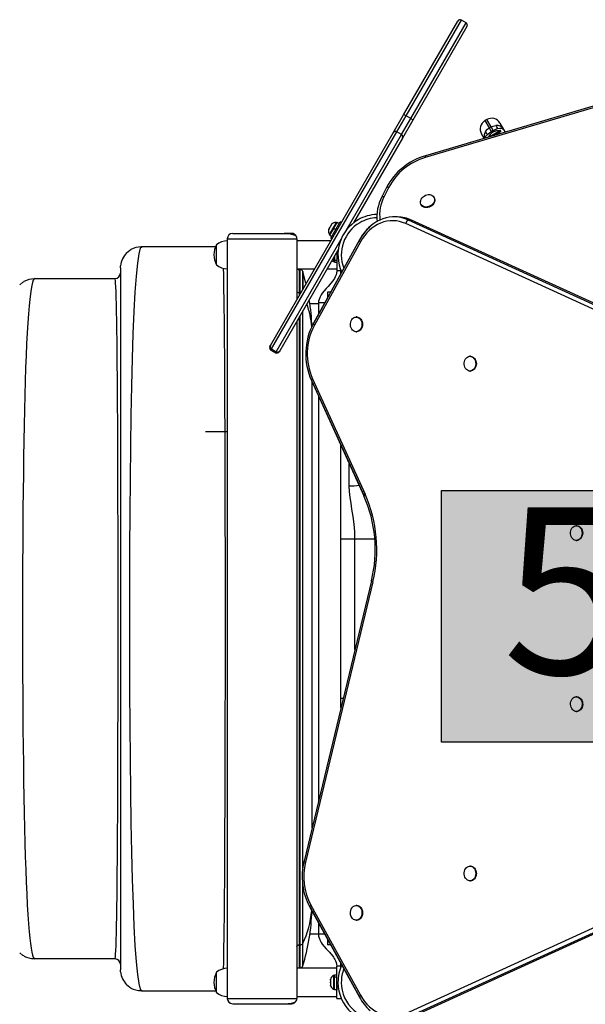
# Model space of a CAD drawing. Extents: x 1535 to 2108, y 1459 to 2093.
# Drawn here: x 1747 to 1773, y 1709 to 1755 of the extents above; entities that cross this region are included whole.
import ezdxf

# ---------------------------------------------------------------- set-up
doc = ezdxf.new("R2010")
doc.units = 0
doc.header["$LTSCALE"] = 0.125
doc.header["$MEASUREMENT"] = 0
doc.layers.add('CONTOUR', color=7, linetype='CONTINUOUS')
doc.layers.add('HAUTEUR-PLATE-FORME', color=7, linetype='CONTINUOUS')
doc.styles.add('DIM', font='romans.shx')

msp = doc.modelspace()

# ---------------------------------------------------------------- hatches: boundary and pattern name
at = {"layer": 'HAUTEUR-PLATE-FORME', "true_color": 0xfcfcfc}
msp.add_hatch(color=7, dxfattribs=at).paths.add_polyline_path([(1766.60793, 1733.30834), (1780.6351, 1733.30834), (1780.6351, 1721.55358), (1766.60793, 1721.55358)])

# ---------------------------------------------------------------- linework, layer by layer
at = {"layer": 'CONTOUR'}
for p, q in [((1764.83426, 1750.86357), (1767.3667, 1755.24988)), ((1764.95034, 1750.81462), (1767.53745, 1755.29563)), ((1765.16684, 1750.68962), (1767.75396, 1755.17063)), ((1767.79971, 1754.99988), (1765.26727, 1750.61357)), ((1767.75396, 1755.17063), (1767.53745, 1755.29563)), ((1780.46865, 1753.18828), (1765.84799, 1748.86921)), ((1780.47327, 1753.26809), (1765.85261, 1748.94902)), ((1764.35252, 1750.02918), (1764.83426, 1750.86357)), ((1764.52213, 1750.07293), (1764.95034, 1750.81462)), ((1764.73863, 1749.94793), (1765.16684, 1750.68962)), ((1765.26727, 1750.61357), (1764.78554, 1749.77918)), ((1765.16684, 1750.68962), (1764.95034, 1750.81462)), ((1768.72685, 1750.64362), (1768.64024, 1750.59362)), ((1768.64024, 1750.59362), (1768.83803, 1750.25104)), ((1768.92464, 1750.30104), (1768.72685, 1750.64362)), ((1769.34156, 1750.47891), (1769.51211, 1750.18351)), ((1758.61639, 1740.09391), (1764.35252, 1750.02918)), ((1758.66215, 1739.92315), (1764.52213, 1750.07293)), ((1762.15213, 1745.46798), (1764.73863, 1749.94793)), ((1764.73863, 1749.94793), (1764.52213, 1750.07293)), ((1768.60133, 1749.76102), (1768.47553, 1749.97891)), ((1768.83803, 1750.25104), (1768.92464, 1750.30104)), ((1768.83803, 1750.25104), (1768.93536, 1750.08247)), ((1769.3641, 1750.12747), (1768.86353, 1749.83847)), ((1769.02196, 1750.13247), (1768.92464, 1750.30104)), ((1769.02196, 1750.13247), (1768.93536, 1750.08247)), ((1768.93536, 1750.08247), (1768.94334, 1750.06864)), ((1768.94334, 1750.06864), (1769.02994, 1750.11864)), ((1768.94334, 1750.06864), (1768.97043, 1750.02172)), ((1769.02994, 1750.11864), (1769.02196, 1750.13247)), ((1769.05703, 1750.07172), (1769.02994, 1750.11864)), ((1769.05551, 1749.89518), (1769.1331, 1749.93998)), ((1769.38753, 1750.08688), (1769.1331, 1749.93998)), ((1769.14389, 1749.92129), (1769.1331, 1749.93998)), ((1769.23477, 1749.97638), (1769.22511, 1749.9931)), ((1769.38753, 1750.08688), (1769.3641, 1750.12747)), ((1769.51211, 1750.18351), (1769.58779, 1750.05242)), ((1764.78554, 1749.77918), (1762.49849, 1745.8179)), ((1764.03846, 1747.4715), (1763.81869, 1747.03135)), ((1764.14847, 1747.48775), (1763.92871, 1747.0476)), ((1766.26507, 1746.99514), (1766.25064, 1747.02014)), ((1765.65516, 1746.67634), (1765.66959, 1746.65134)), ((1761.4361, 1745.10179), (1761.8736, 1745.85956)), ((1761.58152, 1745.56541), (1761.73353, 1745.82869)), ((1761.68192, 1745.83311), (1761.60429, 1745.69864)), ((1761.72254, 1745.80966), (1761.68192, 1745.83311)), ((1761.82522, 1745.77575), (1761.73353, 1745.82869)), ((1761.9273, 1745.82856), (1761.8736, 1745.85956)), ((1764.54583, 1746.09391), (1764.39185, 1746.09391)), ((1777.19588, 1740.18611), (1764.93393, 1745.7802)), ((1777.31997, 1740.35247), (1765.05803, 1745.94656)), ((1765.212, 1745.94656), (1765.05803, 1745.94656)), ((1777.47394, 1740.35247), (1765.212, 1745.94656)), ((1756.8446, 1745.32467), (1759.25636, 1745.32467)), ((1759.5946, 1745.32467), (1759.25636, 1745.32467)), ((1761.33613, 1745.51539), (1761.33047, 1745.50558)), ((1761.3458, 1745.53213), (1761.33445, 1745.49516)), ((1761.33445, 1745.49516), (1761.33613, 1745.51539)), ((1761.3458, 1745.53213), (1761.33613, 1745.51539)), ((1761.3924, 1745.61285), (1761.3458, 1745.53213)), ((1761.60429, 1745.69864), (1761.36317, 1745.28102)), ((1761.3924, 1745.61285), (1761.4113, 1745.64558)), ((1761.40956, 1745.62526), (1761.3924, 1745.61285)), ((1761.3928, 1745.23853), (1761.57256, 1745.54989)), ((1761.41125, 1745.64549), (1761.40956, 1745.62526)), ((1761.45705, 1745.72482), (1761.41125, 1745.64549)), ((1761.48339, 1745.75313), (1761.45705, 1745.72482)), ((1761.45705, 1745.72482), (1761.46623, 1745.74072)), ((1761.46623, 1745.74072), (1761.48339, 1745.75313)), ((1761.66425, 1745.49695), (1761.57256, 1745.54989)), ((1761.58152, 1745.56541), (1761.57354, 1745.55158)), ((1761.66523, 1745.49864), (1761.57354, 1745.55158)), ((1761.58152, 1745.56541), (1761.58034, 1745.56336)), ((1761.58152, 1745.56541), (1761.67321, 1745.51247)), ((1756.5946, 1745.07467), (1756.5946, 1709.57467)), ((1756.5946, 1745.07467), (1759.8446, 1745.07467)), ((1758.87865, 1739.79815), (1761.91448, 1745.05637)), ((1759.8446, 1745.07467), (1759.8446, 1742.22123)), ((1761.43791, 1744.98092), (1759.8446, 1744.98092)), ((1762.76688, 1745.01702), (1760.61731, 1741.12032)), ((1762.77849, 1745.02785), (1760.62891, 1741.13115)), ((1762.81558, 1744.92645), (1760.666, 1741.02976)), ((1761.36317, 1745.28102), (1761.40379, 1745.25757)), ((1761.3928, 1745.23853), (1761.48449, 1745.1856)), ((1761.4361, 1745.10179), (1761.4898, 1745.07079)), ((1752.5946, 1744.71655), (1752.55967, 1744.6723)), ((1752.5946, 1744.71655), (1756.06167, 1744.71655)), ((1756.0946, 1744.53329), (1756.0946, 1744.79342)), ((1756.0946, 1744.78584), (1756.0946, 1744.79342)), ((1756.0946, 1743.85592), (1756.0946, 1744.78584)), ((1756.0946, 1743.85592), (1756.0946, 1744.53329)), ((1761.78463, 1744.58145), (1759.04941, 1739.84391)), ((1761.7071, 1744.44717), (1761.7071, 1743.57467)), ((1761.77556, 1744.46956), (1761.74851, 1744.5189)), ((1761.55433, 1744.18256), (1761.55433, 1744.00592)), ((1761.55433, 1744.00592), (1761.60123, 1744.00592)), ((1761.60123, 1744.26379), (1761.60123, 1744.07659)), ((1761.60123, 1744.07659), (1761.7071, 1744.07659)), ((1761.60123, 1744.06461), (1761.60123, 1744.07659)), ((1761.60123, 1744.06461), (1761.60123, 1743.98395)), ((1761.7071, 1744.06461), (1761.60123, 1744.06461)), ((1761.60123, 1743.98395), (1761.7071, 1743.98395)), ((1751.5946, 1743.71655), (1751.60416, 1743.81355)), ((1751.5946, 1743.71655), (1751.5946, 1710.91655)), ((1759.8446, 1743.66842), (1760.68014, 1743.66842)), ((1760.00243, 1743.63004), (1759.9696, 1743.63004)), ((1759.9696, 1742.55262), (1759.9696, 1743.63004)), ((1760.00243, 1742.55262), (1760.00243, 1743.63004)), ((1760.12201, 1743.5378), (1760.12201, 1743.53825)), ((1761.25749, 1743.66842), (1761.7071, 1743.66842)), ((1761.9071, 1743.57467), (1761.7071, 1743.57467)), ((1761.90697, 1743.45819), (1761.9071, 1743.57467)), ((1761.9071, 1743.61081), (1761.9071, 1743.57467)), ((1747.5946, 1743.21655), (1747.55948, 1743.19614)), ((1747.5946, 1743.21655), (1751.3446, 1743.21655)), ((1761.27925, 1742.57467), (1761.27925, 1742.32467)), ((1761.41959, 1742.57467), (1761.27925, 1742.57467)), ((1759.9696, 1742.43774), (1759.9696, 1742.55262)), ((1759.9696, 1742.55262), (1760.00243, 1742.55262)), ((1760.00243, 1742.4946), (1760.00243, 1742.55262)), ((1761.28168, 1742.32467), (1761.27925, 1742.32467)), ((1760.12202, 1715.67344), (1760.12202, 1741.70173)), ((1760.45001, 1742.04329), (1760.8571, 1742.04329)), ((1760.8571, 1742.07467), (1760.8571, 1741.55502)), ((1761.1494, 1742.07467), (1760.8571, 1742.07467)), ((1759.8446, 1741.22123), (1759.8446, 1709.57467)), ((1759.9696, 1712.08047), (1759.9696, 1741.43774)), ((1760.00243, 1712.08047), (1760.00243, 1741.4946)), ((1762.64839, 1741.41847), (1762.61952, 1741.41847)), ((1762.61952, 1740.73087), (1762.64839, 1740.73087)), ((1758.58812, 1740.04493), (1758.61639, 1740.09391)), ((1758.63387, 1739.87418), (1758.66215, 1739.92315)), ((1758.63387, 1739.87418), (1758.85038, 1739.74918)), ((1758.66215, 1739.92315), (1758.87865, 1739.79815)), ((1758.85038, 1739.74918), (1758.87865, 1739.79815)), ((1759.04941, 1739.84391), (1759.02113, 1739.79493)), ((1767.9656, 1739.58133), (1767.93673, 1739.58133)), ((1767.93673, 1738.89373), (1767.9656, 1738.89373)), ((1760.52502, 1738.45797), (1762.97709, 1733.06704)), ((1760.53659, 1738.44721), (1762.98865, 1733.05628)), ((1760.58021, 1738.5356), (1763.03228, 1733.14467)), ((1760.55521, 1717.55118), (1760.55521, 1738.39159)), ((1760.8571, 1737.72787), (1760.8571, 1718.80456)), ((1756.59372, 1736.04967), (1755.56889, 1736.04967)), ((1761.9071, 1723.16391), (1761.9071, 1735.41942)), ((1762.29773, 1733.52171), (1762.29773, 1734.56063)), ((1772.93818, 1731.66446), (1772.90931, 1731.66446)), ((1761.9071, 1731.04967), (1762.56181, 1731.04967)), ((1762.56181, 1731.04967), (1763.49149, 1731.04967)), ((1762.56181, 1725.88207), (1762.56181, 1731.04967)), ((1772.90931, 1730.97686), (1772.93818, 1730.97686)), ((1763.33367, 1729.08665), (1760.17946, 1715.99117)), ((1763.40047, 1729.04274), (1760.24627, 1715.94726)), ((1761.9071, 1723.59967), (1762.01206, 1723.59967)), ((1772.93818, 1723.67249), (1772.90931, 1723.67249)), ((1772.90931, 1722.98489), (1772.93818, 1722.98489)), ((1767.9656, 1715.75561), (1767.93673, 1715.75561)), ((1767.93673, 1715.06801), (1767.9656, 1715.06801)), ((1760.12202, 1712.13726), (1760.12202, 1714.85338)), ((1764.93808, 1708.87168), (1777.19828, 1714.46498)), ((1765.06217, 1708.70532), (1777.32237, 1714.29862)), ((1765.21615, 1708.70532), (1777.47635, 1714.29862)), ((1760.4486, 1713.8449), (1762.77103, 1709.63487)), ((1760.4602, 1713.83407), (1762.78263, 1709.62404)), ((1760.4973, 1713.93547), (1762.81972, 1709.72543)), ((1762.64839, 1713.91847), (1762.61952, 1713.91847)), ((1762.61952, 1713.23087), (1762.64839, 1713.23087)), ((1760.8571, 1713.10438), (1760.8571, 1712.57467)), ((1760.45001, 1712.5898), (1760.8571, 1712.5898)), ((1761.15494, 1712.57467), (1760.8571, 1712.57467)), ((1761.27925, 1712.32467), (1761.27925, 1712.07467)), ((1761.28722, 1712.32467), (1761.27925, 1712.32467)), ((1759.9696, 1712.08047), (1760.00243, 1712.08047)), ((1759.9696, 1711.00305), (1759.9696, 1712.08047)), ((1760.00243, 1711.00305), (1760.00243, 1712.08047)), ((1761.42513, 1712.07467), (1761.27925, 1712.07467)), ((1747.55948, 1711.43679), (1747.5946, 1711.41655)), ((1751.3446, 1711.41655), (1747.5946, 1711.41655)), ((1751.60416, 1710.81955), (1751.5946, 1710.91655)), ((1761.7071, 1710.98092), (1759.8446, 1710.98092)), ((1759.9696, 1711.00305), (1760.00243, 1711.00305)), ((1760.12201, 1711.09484), (1760.12201, 1711.09529)), ((1761.7071, 1709.95527), (1761.7071, 1711.07467)), ((1761.9071, 1711.07467), (1761.7071, 1711.07467)), ((1761.9071, 1711.07467), (1761.90703, 1711.2011)), ((1761.9071, 1711.03854), (1761.9071, 1711.07467)), ((1756.0946, 1710.11605), (1756.0946, 1710.79342)), ((1756.0946, 1709.8635), (1756.0946, 1710.79342)), ((1761.42238, 1710.46995), (1761.41373, 1710.43229)), ((1761.41373, 1710.45247), (1761.42238, 1710.46995)), ((1761.41373, 1710.43229), (1761.41373, 1710.45247)), ((1761.41373, 1710.43229), (1761.41373, 1710.33774)), ((1761.60123, 1710.64342), (1761.55433, 1710.64342)), ((1761.55433, 1710.64342), (1761.55433, 1710.4725)), ((1761.55433, 1710.4725), (1761.55433, 1710.00592)), ((1761.7071, 1710.6654), (1761.60123, 1710.6654)), ((1761.60123, 1710.58473), (1761.60123, 1710.6654)), ((1761.60123, 1710.58473), (1761.7071, 1710.58473)), ((1761.60123, 1710.58473), (1761.60123, 1710.57276)), ((1761.7071, 1710.57276), (1761.60123, 1710.57276)), ((1761.60123, 1709.98395), (1761.60123, 1710.57276)), ((1752.55975, 1709.96042), (1752.5946, 1709.91655)), ((1756.06943, 1709.91655), (1752.5946, 1709.91655)), ((1756.0946, 1709.85592), (1756.0946, 1710.11605)), ((1761.41373, 1710.29993), (1761.41373, 1710.33801)), ((1761.41373, 1710.33774), (1761.42238, 1710.31756)), ((1761.42238, 1710.31756), (1761.41373, 1710.30008)), ((1761.41373, 1710.30008), (1761.41373, 1710.20995)), ((1761.41373, 1710.20995), (1761.42238, 1710.17229)), ((1761.41373, 1710.20995), (1761.41373, 1710.19247)), ((1761.41373, 1710.19247), (1761.41373, 1710.18405)), ((1761.42238, 1710.17229), (1761.41373, 1710.19247)), ((1761.55433, 1710.00592), (1761.60123, 1710.00592)), ((1761.60123, 1709.98395), (1761.7071, 1709.98395)), ((1761.7071, 1709.57467), (1761.7071, 1709.95527)), ((1756.0946, 1709.85592), (1756.0946, 1709.8635)), ((1756.5946, 1709.66655), (1756.59308, 1709.67421)), ((1756.5946, 1709.57467), (1759.8446, 1709.57467)), ((1759.8446, 1709.66842), (1761.7071, 1709.66842)), ((1759.8446, 1709.66842), (1761.7071, 1709.66842)), ((1761.7071, 1709.57467), (1761.9071, 1709.57467)), ((1761.9071, 1709.61081), (1761.9071, 1709.57467)), ((1756.8446, 1709.32467), (1759.28512, 1709.32467)), ((1759.28512, 1709.32467), (1759.5946, 1709.32467))]:
    msp.add_line(p, q, dxfattribs=at)
at = {"layer": 'CONTOUR', "flags": 128}
for points in [[(1768.63197, 1749.77006), (1768.63166, 1749.77268), (1768.64819, 1749.82117), (1768.68128, 1749.87289), (1768.75358, 1749.94698)], [(1768.66925, 1750.09304), (1768.75463, 1750.1911), (1768.83803, 1750.25104)], [(1768.75358, 1749.94698), (1768.84942, 1750.02691), (1768.93536, 1750.08247)], [(1768.92464, 1750.30104), (1769.01825, 1750.3433), (1769.14586, 1750.36821)], [(1769.02196, 1750.13247), (1769.11304, 1750.17911), (1769.23019, 1750.22214)], [(1769.23019, 1750.22214), (1769.3305, 1750.24771), (1769.38968, 1750.25065), (1769.44209, 1750.24059), (1769.50632, 1750.19264), (1769.51187, 1750.18392), (1769.51211, 1750.18351)], [(1764.03846, 1747.4715), (1764.0403, 1747.47468), (1764.05157, 1747.48514), (1764.06878, 1747.49186), (1764.09127, 1747.49458), (1764.11818, 1747.49319), (1764.14847, 1747.48775)], [(1763.81868, 1747.03132), (1763.82054, 1747.03453), (1763.83181, 1747.04499), (1763.84902, 1747.05171), (1763.87151, 1747.05443), (1763.89841, 1747.05304), (1763.92871, 1747.0476)], [(1765.74413, 1747.02952), (1765.79909, 1747.07158), (1765.86034, 1747.1045), (1765.92539, 1747.12693), (1765.99156, 1747.13795), (1766.05615, 1747.13711), (1766.11652, 1747.12445), (1766.17018, 1747.10047), (1766.21495, 1747.06617), (1766.24899, 1747.02295), (1766.27091, 1746.97257), (1766.2798, 1746.91711), (1766.27532, 1746.85882), (1766.25763, 1746.80011), (1766.22747, 1746.74336), (1766.18607, 1746.69091), (1766.13512, 1746.6449), (1766.07671, 1746.60721), (1766.01324, 1746.57939), (1765.94729, 1746.56258), (1765.88157, 1746.55746), (1765.81877, 1746.56425), (1765.76146, 1746.58267), (1765.71199, 1746.61196), (1765.67239, 1746.65092), (1765.64426, 1746.69796), (1765.62877, 1746.75115), (1765.62656, 1746.80832), (1765.6377, 1746.86712), (1765.66175, 1746.92515), (1765.69771, 1746.98003), (1765.74413, 1747.02952)], [(1766.26507, 1746.99514), (1766.28534, 1746.94757), (1766.29424, 1746.89211), (1766.28975, 1746.83382), (1766.27207, 1746.7751), (1766.24191, 1746.71836), (1766.20051, 1746.6659), (1766.14956, 1746.61989), (1766.09115, 1746.58221), (1766.02767, 1746.55439), (1765.96172, 1746.53758), (1765.896, 1746.53246), (1765.8332, 1746.53925), (1765.7759, 1746.55767), (1765.72643, 1746.58695), (1765.68682, 1746.62591), (1765.66959, 1746.65134)], [(1765.05803, 1745.94656), (1764.91393, 1746.00448), (1764.76675, 1746.0482), (1764.61737, 1746.07747), (1764.46666, 1746.0921), (1764.3155, 1746.09203), (1764.1648, 1746.07724), (1764.01544, 1746.04783), (1763.86829, 1746.00396), (1763.72422, 1745.9459), (1763.58409, 1745.87398), (1763.44872, 1745.78864), (1763.31889, 1745.69037), (1763.19539, 1745.57975), (1763.07894, 1745.45744), (1762.97022, 1745.32415), (1762.86987, 1745.18067), (1762.77849, 1745.02785)], [(1764.93393, 1745.7802), (1764.79155, 1745.83696), (1764.646, 1745.87879), (1764.49824, 1745.90544), (1764.34927, 1745.91672), (1764.20007, 1745.91256), (1764.05163, 1745.89298), (1763.90494, 1745.85811), (1763.76097, 1745.80819), (1763.62069, 1745.74355), (1763.48503, 1745.66462), (1763.35488, 1745.57192), (1763.23111, 1745.46608), (1763.11455, 1745.34778), (1763.00597, 1745.21782), (1762.90609, 1745.07707), (1762.81558, 1744.92645)], [(1765.05803, 1745.94656), (1764.91393, 1746.00448), (1764.76675, 1746.0482), (1764.61737, 1746.07747), (1764.46666, 1746.0921), (1764.3155, 1746.09203), (1764.1648, 1746.07724), (1764.01544, 1746.04783), (1763.86829, 1746.00396), (1763.72422, 1745.9459), (1763.58409, 1745.87398), (1763.44872, 1745.78864), (1763.31889, 1745.69037), (1763.26906, 1745.64789)], [(1759.25636, 1745.32467), (1759.45652, 1745.31586), (1759.59328, 1745.29641), (1759.705, 1745.2653), (1759.7826, 1745.22325), (1759.81028, 1745.19541), (1759.82971, 1745.15966)], [(1762.81558, 1744.92645), (1762.7984, 1744.94294), (1762.78435, 1744.95903), (1762.77377, 1744.97435), (1762.76691, 1744.98855), (1762.76393, 1745.00127), (1762.76489, 1745.01223), (1762.76688, 1745.01702)], [(1751.8875, 1744.42365), (1752.03903, 1744.54802), (1752.08952, 1744.575)], [(1752.55967, 1744.6723), (1752.52459, 1744.62788), (1752.45601, 1744.3644), (1752.39082, 1743.92988), (1752.33064, 1743.32908), (1752.27593, 1742.57188), (1752.22692, 1741.66949), (1752.1838, 1740.63313), (1752.14672, 1739.47365), (1752.11518, 1738.2), (1752.08877, 1736.82585), (1752.06717, 1735.36581), (1752.05006, 1733.83451), (1752.03712, 1732.24657), (1752.02798, 1730.61705), (1752.02249, 1728.96043), (1752.02067, 1727.29038), (1752.02254, 1725.62056), (1752.02812, 1723.96461), (1752.03744, 1722.3362), (1752.05059, 1720.74987), (1752.06813, 1719.22403), (1752.09033, 1717.77184), (1752.11737, 1716.40552), (1752.14945, 1715.13729), (1752.18674, 1713.97936), (1752.22945, 1712.94394), (1752.27776, 1712.04325), (1752.33186, 1711.28951), (1752.39189, 1710.69464), (1752.45676, 1710.26504), (1752.52485, 1710.00434), (1752.55975, 1709.96042)], [(1756.40195, 1743.70006), (1756.40891, 1743.40861), (1756.41586, 1743.06447), (1756.42249, 1742.68219), (1756.42879, 1742.26299), (1756.43476, 1741.80809), (1756.4404, 1741.31868), (1756.44569, 1740.79599), (1756.45064, 1740.24121), (1756.45524, 1739.65556), (1756.45948, 1739.04026), (1756.46337, 1738.39642), (1756.46694, 1737.72451), (1756.4702, 1737.02619), (1756.47316, 1736.30354), (1756.47583, 1735.55861), (1756.47821, 1734.79348), (1756.48032, 1734.0102), (1756.48215, 1733.21084), (1756.48372, 1732.39746), (1756.48504, 1731.57214), (1756.48611, 1730.73693), (1756.48693, 1729.89389), (1756.48753, 1729.0448), (1756.48789, 1728.19136), (1756.48802, 1727.33569), (1756.48792, 1726.47986), (1756.48757, 1725.626), (1756.48699, 1724.77618), (1756.48617, 1723.93253), (1756.4851, 1723.09712), (1756.48379, 1722.27207), (1756.48222, 1721.45948), (1756.4804, 1720.66135), (1756.47832, 1719.87901), (1756.47595, 1719.11425), (1756.4733, 1718.36902), (1756.47036, 1717.64525), (1756.46711, 1716.94491), (1756.46355, 1716.26994), (1756.45967, 1715.62227), (1756.45547, 1715.00386), (1756.45092, 1714.41635), (1756.446, 1713.86002), (1756.44072, 1713.33588), (1756.43509, 1712.84505), (1756.42911, 1712.38865), (1756.42279, 1711.96782), (1756.41614, 1711.58369), (1756.40917, 1711.23738), (1756.40237, 1710.95016)], [(1760.27668, 1742.9696), (1760.27068, 1742.99797), (1760.1215, 1743.53811)], [(1760.12201, 1743.53889), (1760.12201, 1743.51135), (1760.12201, 1743.4539), (1760.12201, 1743.36715), (1760.122, 1743.25199), (1760.122, 1743.10962), (1760.122, 1742.94152), (1760.122, 1742.74943), (1760.122, 1742.70169)], [(1760.12202, 1742.70172), (1760.12202, 1742.71354), (1760.12202, 1742.90962), (1760.12202, 1743.08205), (1760.12201, 1743.22903), (1760.12201, 1743.34904), (1760.12201, 1743.44083), (1760.12201, 1743.50345), (1760.12201, 1743.53625), (1760.12201, 1743.5378)], [(1761.7071, 1743.57467), (1761.6985, 1743.4745), (1761.67784, 1743.3902), (1761.6378, 1743.29037), (1761.59954, 1743.21923), (1761.5624, 1743.16057), (1761.52068, 1743.10195), (1761.43884, 1742.99983), (1761.36758, 1742.91844), (1761.30334, 1742.84778), (1761.21876, 1742.75539), (1761.12033, 1742.64354), (1761.03382, 1742.53418), (1760.98019, 1742.45548), (1760.93097, 1742.36821), (1760.88176, 1742.24383), (1760.86418, 1742.16542), (1760.85709, 1742.07467)], [(1746.8875, 1742.92365), (1747.03903, 1743.04802), (1747.08953, 1743.07501)], [(1747.55948, 1743.19614), (1747.52446, 1743.13522), (1747.48981, 1743.03423), (1747.45577, 1742.89362), (1747.42258, 1742.71383), (1747.3905, 1742.4953), (1747.35972, 1742.23861), (1747.33029, 1741.94491), (1747.29834, 1741.56562), (1747.26823, 1741.14162), (1747.23999, 1740.67486), (1747.21367, 1740.16727), (1747.1893, 1739.62078), (1747.16692, 1739.03734), (1747.1465, 1738.41853), (1747.12786, 1737.76583), (1747.11095, 1737.08164), (1747.09569, 1736.3684), (1747.08204, 1735.62854), (1747.06992, 1734.86448), (1747.05928, 1734.07866), (1747.05006, 1733.27351), (1747.04219, 1732.45146), (1747.03562, 1731.61494), (1747.03026, 1730.76672), (1747.02607, 1729.90943), (1747.02306, 1729.04533), (1747.02124, 1728.17673), (1747.02061, 1727.3059), (1747.02118, 1726.43512), (1747.02297, 1725.56668), (1747.02597, 1724.70286), (1747.03019, 1723.84594), (1747.03565, 1722.9982), (1747.04235, 1722.16193), (1747.05029, 1721.33945), (1747.05957, 1720.534), (1747.07026, 1719.74837), (1747.08241, 1718.98493), (1747.0961, 1718.24604), (1747.11138, 1717.53405), (1747.12831, 1716.85135), (1747.14695, 1716.20028), (1747.16736, 1715.58322), (1747.18965, 1715.0022), (1747.21399, 1714.45806), (1747.24035, 1713.95255), (1747.26864, 1713.48756), (1747.2988, 1713.06497), (1747.33077, 1712.68665), (1747.36017, 1712.39341), (1747.39085, 1712.13676), (1747.42277, 1711.91796), (1747.45585, 1711.73819), (1747.48984, 1711.59789), (1747.52447, 1711.49733), (1747.55948, 1711.43679)], [(1751.3446, 1711.41655), (1751.35433, 1711.44153), (1751.36402, 1711.51624), (1751.37359, 1711.64028), (1751.38297, 1711.81326), (1751.39206, 1712.03481), (1751.4008, 1712.30469), (1751.40915, 1712.62258), (1751.41708, 1712.987), (1751.4246, 1713.39639), (1751.43168, 1713.84915), (1751.43832, 1714.34371), (1751.4445, 1714.8785), (1751.45021, 1715.45193), (1751.45544, 1716.06247), (1751.46022, 1716.70961), (1751.46458, 1717.3916), (1751.46852, 1718.10579), (1751.47206, 1718.84955), (1751.47521, 1719.62026), (1751.47798, 1720.41528), (1751.48039, 1721.23199), (1751.48245, 1722.06775), (1751.48418, 1722.92015), (1751.48558, 1723.78651), (1751.48666, 1724.66398), (1751.48743, 1725.54974), (1751.48788, 1726.44094), (1751.48802, 1727.33476), (1751.48785, 1728.22834), (1751.48738, 1729.11885), (1751.48661, 1730.00349), (1751.48553, 1730.87974), (1751.48413, 1731.74497), (1751.4824, 1732.59652), (1751.48033, 1733.43169), (1751.4779, 1734.24784), (1751.47511, 1735.04227), (1751.47194, 1735.81233), (1751.46838, 1736.55533), (1751.46442, 1737.26862), (1751.46005, 1737.9495), (1751.45525, 1738.59534), (1751.44996, 1739.20431), (1751.44418, 1739.77523), (1751.43794, 1740.30685), (1751.43124, 1740.79792), (1751.42412, 1741.2472), (1751.41659, 1741.65344), (1751.40867, 1742.01538), (1751.40038, 1742.3318), (1751.39174, 1742.60143), (1751.38278, 1742.82303), (1751.37351, 1742.99536), (1751.36399, 1743.11813), (1751.35432, 1743.19191), (1751.3446, 1743.21655)], [(1759.8446, 1742.63273), (1759.84701, 1742.6171), (1759.85412, 1742.60207), (1759.86567, 1742.58822), (1759.88122, 1742.57609), (1759.90016, 1742.56612), (1759.92177, 1742.55872), (1759.94522, 1742.55416), (1759.9696, 1742.55262)], [(1760.00243, 1742.55262), (1760.02228, 1742.55161), (1760.0344, 1742.54996)], [(1762.36098, 1740.97221), (1762.35002, 1741.04037), (1762.3501, 1741.10993), (1762.3612, 1741.17805), (1762.38289, 1741.24194), (1762.41426, 1741.29898), (1762.45403, 1741.34684), (1762.50058, 1741.38355), (1762.552, 1741.40762), (1762.60618, 1741.41806), (1762.66091, 1741.41444), (1762.71395, 1741.39691), (1762.76312, 1741.36618), (1762.80641, 1741.32353), (1762.84205, 1741.27068), (1762.86858, 1741.20981), (1762.88491, 1741.14341), (1762.89038, 1741.07419), (1762.88476, 1741.005), (1762.86828, 1740.93865), (1762.84161, 1740.87788), (1762.80586, 1740.82516), (1762.76247, 1740.78266), (1762.71324, 1740.75211), (1762.66016, 1740.73477), (1762.60543, 1740.73134), (1762.55127, 1740.74197), (1762.4999, 1740.76622), (1762.45343, 1740.8031), (1762.41376, 1740.8511), (1762.38252, 1740.90825), (1762.36098, 1740.97221)], [(1762.64839, 1741.41847), (1762.68978, 1741.41444), (1762.74282, 1741.39691), (1762.79199, 1741.36618), (1762.83528, 1741.32353), (1762.87092, 1741.27068), (1762.89745, 1741.20981), (1762.91378, 1741.14341), (1762.91925, 1741.07419), (1762.91363, 1741.005), (1762.89715, 1740.93865), (1762.87048, 1740.87788), (1762.83473, 1740.82516), (1762.79134, 1740.78266), (1762.74211, 1740.75211), (1762.68903, 1740.73477), (1762.64839, 1740.73087)], [(1760.666, 1741.02976), (1760.64882, 1741.04624), (1760.63478, 1741.06233), (1760.6242, 1741.07766), (1760.61734, 1741.09185), (1760.61435, 1741.10457), (1760.61532, 1741.11553), (1760.61731, 1741.12032)], [(1767.67819, 1739.13507), (1767.66723, 1739.20323), (1767.66731, 1739.27279), (1767.67841, 1739.34091), (1767.7001, 1739.4048), (1767.73147, 1739.46184), (1767.77124, 1739.5097), (1767.81779, 1739.54641), (1767.86921, 1739.57048), (1767.92339, 1739.58092), (1767.97812, 1739.5773), (1768.03116, 1739.55977), (1768.08033, 1739.52904), (1768.12362, 1739.48639), (1768.15926, 1739.43354), (1768.18578, 1739.37267), (1768.20212, 1739.30627), (1768.20759, 1739.23705), (1768.20197, 1739.16786), (1768.18549, 1739.10151), (1768.15882, 1739.04074), (1768.12307, 1738.98802), (1768.07968, 1738.94552), (1768.03045, 1738.91497), (1767.97737, 1738.89763), (1767.92264, 1738.8942), (1767.86848, 1738.90483), (1767.81711, 1738.92908), (1767.77064, 1738.96596), (1767.73097, 1739.01396), (1767.69973, 1739.07111), (1767.67819, 1739.13507)], [(1767.9656, 1739.58133), (1768.00699, 1739.5773), (1768.06003, 1739.55977), (1768.1092, 1739.52904), (1768.15249, 1739.48639), (1768.18813, 1739.43354), (1768.21466, 1739.37267), (1768.23099, 1739.30627), (1768.23646, 1739.23705), (1768.23084, 1739.16786), (1768.21436, 1739.10151), (1768.18769, 1739.04074), (1768.15194, 1738.98802), (1768.10855, 1738.94552), (1768.05932, 1738.91497), (1768.00624, 1738.89763), (1767.9656, 1738.89373)], [(1760.58021, 1738.5356), (1760.56197, 1738.52123), (1760.54689, 1738.5072), (1760.53532, 1738.49384), (1760.52755, 1738.48147), (1760.52374, 1738.47038), (1760.524, 1738.46083), (1760.52502, 1738.45797)], [(1762.56181, 1731.04967), (1762.551, 1731.39711), (1762.52102, 1731.74182), (1762.475, 1732.09101), (1762.42118, 1732.43397), (1762.37672, 1732.71169), (1762.33762, 1732.98443), (1762.30885, 1733.25655), (1762.29773, 1733.52171)], [(1763.03228, 1733.14467), (1763.01404, 1733.1303), (1762.99895, 1733.11627), (1762.98739, 1733.10292), (1762.97961, 1733.09054), (1762.97581, 1733.07945), (1762.97607, 1733.0699), (1762.97708, 1733.06705)], [(1772.65077, 1731.2182), (1772.63981, 1731.28636), (1772.63989, 1731.35592), (1772.651, 1731.42404), (1772.67268, 1731.48793), (1772.70405, 1731.54497), (1772.74382, 1731.59282), (1772.79037, 1731.62954), (1772.84179, 1731.65361), (1772.89597, 1731.66404), (1772.9507, 1731.66042), (1773.00374, 1731.64289), (1773.05291, 1731.61217), (1773.0962, 1731.56951), (1773.13184, 1731.51667), (1773.15837, 1731.4558), (1773.1747, 1731.3894), (1773.18017, 1731.32018), (1773.17455, 1731.25098), (1773.15807, 1731.18464), (1773.1314, 1731.12387), (1773.09565, 1731.07115), (1773.05226, 1731.02864), (1773.00303, 1730.9981), (1772.94995, 1730.98075), (1772.89522, 1730.97733), (1772.84106, 1730.98796), (1772.78969, 1731.01221), (1772.74322, 1731.04909), (1772.70356, 1731.09708), (1772.67231, 1731.15423), (1772.65077, 1731.2182)], [(1772.93818, 1731.66446), (1772.97957, 1731.66042), (1773.03261, 1731.64289), (1773.08178, 1731.61217), (1773.12507, 1731.56951), (1773.16071, 1731.51667), (1773.18724, 1731.4558), (1773.20357, 1731.3894), (1773.20904, 1731.32018), (1773.20342, 1731.25098), (1773.18694, 1731.18464), (1773.16027, 1731.12387), (1773.12452, 1731.07115), (1773.08114, 1731.02864), (1773.0319, 1730.9981), (1772.97883, 1730.98075), (1772.93818, 1730.97686)], [(1763.40047, 1729.04274), (1763.38019, 1729.05114), (1763.36311, 1729.05934), (1763.34964, 1729.06716), (1763.34011, 1729.07439), (1763.33472, 1729.08088), (1763.33363, 1729.08646), (1763.33366, 1729.08663)], [(1772.66474, 1723.18097), (1772.64632, 1723.24648), (1772.63866, 1723.31537), (1772.64209, 1723.38479), (1772.65646, 1723.45192), (1772.68118, 1723.51401), (1772.71524, 1723.56851), (1772.75724, 1723.61319), (1772.80548, 1723.64622), (1772.85796, 1723.66625), (1772.91254, 1723.67246), (1772.967, 1723.6646), (1773.01909, 1723.64298), (1773.06668, 1723.6085), (1773.10784, 1723.56257), (1773.14086, 1723.50705), (1773.16441, 1723.44424), (1773.17751, 1723.37669), (1773.17964, 1723.30718), (1773.17069, 1723.23855), (1773.15105, 1723.17361), (1773.12151, 1723.11502), (1773.08328, 1723.06517), (1773.03793, 1723.02612), (1772.98731, 1722.99945), (1772.9335, 1722.98626), (1772.8787, 1722.98709), (1772.82516, 1723.0019), (1772.77505, 1723.0301), (1772.73045, 1723.07051), (1772.69317, 1723.1215), (1772.66474, 1723.18097)], [(1772.93818, 1723.67249), (1772.94141, 1723.67246), (1772.99587, 1723.6646), (1773.04796, 1723.64298), (1773.09555, 1723.6085), (1773.13671, 1723.56257), (1773.16973, 1723.50705), (1773.19328, 1723.44424), (1773.20638, 1723.37669), (1773.20851, 1723.30718), (1773.19956, 1723.23855), (1773.17992, 1723.17361), (1773.15038, 1723.11502), (1773.11215, 1723.06517), (1773.0668, 1723.02612), (1773.01618, 1722.99945), (1772.96237, 1722.98626), (1772.93818, 1722.98489)], [(1760.24627, 1715.94726), (1760.22598, 1715.95566), (1760.20891, 1715.96386), (1760.19544, 1715.97168), (1760.1859, 1715.97891), (1760.18052, 1715.9854), (1760.17942, 1715.99098), (1760.17946, 1715.99117)], [(1767.67819, 1715.30935), (1767.66723, 1715.37751), (1767.66731, 1715.44707), (1767.67841, 1715.51519), (1767.7001, 1715.57908), (1767.73147, 1715.63612), (1767.77124, 1715.68397), (1767.81779, 1715.72069), (1767.86921, 1715.74476), (1767.92339, 1715.7552), (1767.97812, 1715.75157), (1768.03116, 1715.73404), (1768.08033, 1715.70332), (1768.12362, 1715.66067), (1768.15926, 1715.60782), (1768.18578, 1715.54695), (1768.20212, 1715.48055), (1768.20759, 1715.41133), (1768.20197, 1715.34214), (1768.18549, 1715.27579), (1768.15882, 1715.21502), (1768.12307, 1715.1623), (1768.07968, 1715.1198), (1768.03045, 1715.08925), (1767.97737, 1715.0719), (1767.92264, 1715.06848), (1767.86848, 1715.07911), (1767.81711, 1715.10336), (1767.77064, 1715.14024), (1767.73097, 1715.18824), (1767.69973, 1715.24539), (1767.67819, 1715.30935)], [(1767.9656, 1715.75561), (1768.00699, 1715.75157), (1768.06003, 1715.73404), (1768.1092, 1715.70332), (1768.15249, 1715.66067), (1768.18813, 1715.60782), (1768.21466, 1715.54695), (1768.23099, 1715.48055), (1768.23646, 1715.41133), (1768.23084, 1715.34214), (1768.21436, 1715.27579), (1768.18769, 1715.21502), (1768.15194, 1715.1623), (1768.10855, 1715.1198), (1768.05932, 1715.08925), (1768.00624, 1715.0719), (1767.9656, 1715.06801)], [(1760.4973, 1713.93547), (1760.48012, 1713.91899), (1760.46607, 1713.90289), (1760.45549, 1713.88757), (1760.44863, 1713.87338), (1760.44565, 1713.86065), (1760.44661, 1713.8497), (1760.4486, 1713.8449)], [(1762.36098, 1713.47221), (1762.35002, 1713.54037), (1762.3501, 1713.60993), (1762.3612, 1713.67805), (1762.38289, 1713.74194), (1762.41426, 1713.79898), (1762.45403, 1713.84684), (1762.50058, 1713.88355), (1762.552, 1713.90762), (1762.60618, 1713.91806), (1762.66091, 1713.91444), (1762.71395, 1713.89691), (1762.76312, 1713.86618), (1762.80641, 1713.82353), (1762.84205, 1713.77068), (1762.86858, 1713.70981), (1762.88491, 1713.64341), (1762.89038, 1713.57419), (1762.88476, 1713.505), (1762.86828, 1713.43865), (1762.84161, 1713.37788), (1762.80586, 1713.32516), (1762.76247, 1713.28266), (1762.71324, 1713.25211), (1762.66016, 1713.23477), (1762.60543, 1713.23134), (1762.55127, 1713.24197), (1762.4999, 1713.26622), (1762.45343, 1713.3031), (1762.41376, 1713.3511), (1762.38252, 1713.40825), (1762.36098, 1713.47221)], [(1762.64839, 1713.91847), (1762.68978, 1713.91444), (1762.74282, 1713.89691), (1762.79199, 1713.86618), (1762.83528, 1713.82353), (1762.87092, 1713.77068), (1762.89745, 1713.70981), (1762.91378, 1713.64341), (1762.91925, 1713.57419), (1762.91363, 1713.505), (1762.89715, 1713.43865), (1762.87048, 1713.37788), (1762.83473, 1713.32516), (1762.79134, 1713.28266), (1762.74211, 1713.25211), (1762.68903, 1713.23477), (1762.64839, 1713.23087)], [(1760.85709, 1712.57467), (1760.86418, 1712.48393), (1760.88176, 1712.40552), (1760.93097, 1712.28114), (1760.98019, 1712.19386), (1761.03382, 1712.11517), (1761.12033, 1712.00581), (1761.21876, 1711.89395), (1761.30334, 1711.80157), (1761.36758, 1711.73091), (1761.43884, 1711.64951), (1761.52068, 1711.5474), (1761.55798, 1711.49529), (1761.5917, 1711.44316), (1761.62432, 1711.38573), (1761.65153, 1711.32904), (1761.67784, 1711.25915), (1761.6985, 1711.17485), (1761.7071, 1711.07467)], [(1759.8446, 1712.00037), (1759.84701, 1712.01599), (1759.85412, 1712.03102), (1759.86567, 1712.04487), (1759.88122, 1712.05701), (1759.90016, 1712.06697), (1759.92177, 1712.07438), (1759.94522, 1712.07893), (1759.9696, 1712.08047)], [(1760.12201, 1711.09529), (1760.12201, 1711.09684), (1760.12201, 1711.12965), (1760.12201, 1711.19227), (1760.12201, 1711.28406), (1760.12201, 1711.40407), (1760.12202, 1711.55105), (1760.12202, 1711.72347), (1760.12202, 1711.91956), (1760.12202, 1712.13726)], [(1747.08952, 1711.55809), (1747.03903, 1711.58508), (1746.8875, 1711.70944)], [(1752.08952, 1710.0581), (1752.03903, 1710.08508), (1751.8875, 1710.20944)], [(1759.28512, 1709.32467), (1759.44188, 1709.32991), (1759.58301, 1709.34657), (1759.69856, 1709.37594), (1759.77488, 1709.41501), (1759.80306, 1709.4413), (1759.82386, 1709.47495)], [(1762.81972, 1709.72543), (1762.80254, 1709.70895), (1762.7885, 1709.69286), (1762.77792, 1709.67753), (1762.77105, 1709.66334), (1762.76807, 1709.65062), (1762.76904, 1709.63966), (1762.77103, 1709.63487)], [(1762.81972, 1709.72543), (1762.91024, 1709.57482), (1763.01012, 1709.43406), (1763.1187, 1709.30411), (1763.23526, 1709.18581), (1763.35902, 1709.07996), (1763.48917, 1708.98726), (1763.62484, 1708.90833), (1763.76512, 1708.84369), (1763.90908, 1708.79377), (1764.05577, 1708.75891), (1764.20421, 1708.73933), (1764.35341, 1708.73517), (1764.50239, 1708.74644), (1764.65014, 1708.77309), (1764.79569, 1708.81493), (1764.93808, 1708.87168)]]:
    msp.add_lwpolyline(points, dxfattribs=at)
at = {"layer": 'CONTOUR'}
for centre, radius, start, end in [((1767.47495, 1755.18738), 0.125, 60, 150), ((1767.69146, 1755.06238), 0.125, 330, 60), ((1764.79299, 1750.6036), 0.26323, 53.28908, 80.97856), ((1765.06277, 1750.44784), 0.26323, 39.02144, 66.71092), ((1768.86524, 1750.20391), 0.45, 120, 210), ((1768.95185, 1750.25391), 0.45, 30, 120), ((1764.45921, 1749.96624), 0.12386, 59.472249, 149.462343), ((1764.67769, 1749.8401), 0.12386, 330.537657, 60.527751), ((1768.98852, 1749.86905), 0.39, 144.947937, 195.563955), ((1768.90663, 1750.13271), 0.24067, 189.488378, 230.511622), ((1770.08588, 1748.07783), 2.29537, 119.851845, 125.480716), ((1769.39003, 1749.46142), 0.7, 122.721061, 149.59942), ((1769.33247, 1749.42819), 0.7, 87.410494, 117.278939), ((1770.18277, 1748.13377), 2.29537, 114.519284, 120.148155), ((1769.34903, 1749.58764), 0.41324, 82.656776, 121.503126), ((1769.18259, 1749.98557), 0.38439, 30.99299, 95.483993), ((1768.99281, 1750.18247), 0.24067, 9.488378, 50.511622), ((1769.3581, 1749.55027), 0.45, 101.42665, 105.06401), ((1766.67021, 1746.09265), 2.97108, 105.973073, 152.348733), ((1766.62097, 1746.18214), 2.79604, 106.048739, 152.163607), ((1765.94094, 1748.90387), 0.0992, 152.924835, 200.447674), ((1765.62719, 1746.08434), 2.04144, 152.361386, 185.814497), ((1765.56189, 1746.18596), 1.84654, 152.184576, 187.378569), ((1761.66055, 1745.58011), 0.2539, 85.170658, 138.258924), ((1763.6571, 1744.32467), 1.89, 120.168128, 205.189727), ((1763.6571, 1744.32467), 1.73415, 120.168128, 201.363167), ((1763.6571, 1744.32467), 1.89, 92.077639, 120.168128), ((1763.6571, 1744.32467), 1.73415, 92.41263, 120.168128), ((1764.5419, 1744.49653), 1.59738, 65.197003, 89.85904), ((1765.19197, 1745.71719), 0.26562, 120.282727, 166.275756), ((1756.8446, 1745.07467), 0.25, 90, 180), ((1759.5946, 1745.07467), 0.25, 19.874254, 90.000003), ((1761.57159, 1745.42603), 0.2539, 161.741076, 214.829342), ((1764.7909, 1743.92028), 2.30206, 131.566818, 151.548372), ((1756.59657, 1744.21527), 0.76565, 90.146846, 130.965245), ((1759.5946, 1745.07467), 0.25, 0, 19.874277), ((1752.74915, 1743.64389), 1.1621, 137.855972, 171.582722), ((1752.57166, 1743.63309), 1.06128, 90.653891, 117.109938), ((1756.91101, 1744.32467), 0.94141, 150.137166, 209.862834), ((1761.66232, 1744.23571), 0.2539, 224.712705, 244.829342), ((1756.59657, 1744.43407), 0.76565, 229.034755, 269.853154), ((1759.9696, 1743.75504), 0.125, 223.863646, 270), ((1760.00243, 1743.50504), 0.125, 15.31328, 90), ((1747.56353, 1742.18197), 1.01418, 90.228728, 117.959347), ((1751.3446, 1743.46655), 0.25, 270, 0), ((1752.79849, 1740.8495), 7.74772, 0.766802, 10.216329), ((1756.26876, 1740.60781), 4.28767, 4.699282, 19.404388), ((1763.2902, 1739.69489), 3.02922, 151.929325, 204.100001), ((1763.17389, 1739.69494), 2.84099, 151.975905, 204.084028), ((1758.69637, 1739.98243), 0.125, 150, 240), ((1758.72465, 1740.03141), 0.125, 150, 240), ((1758.91288, 1739.85743), 0.125, 240, 330), ((1758.94115, 1739.90641), 0.125, 240, 330), ((1762.30237, 1736.44035), 2.91864, 269.908861, 279.030933), ((1757.29497, 1730.55184), 6.2139, 346.361618, 23.876673), ((1757.17028, 1730.551), 6.41016, 346.39116, 23.867222), ((1763.11695, 1715.26952), 3.02483, 166.197559, 208.097506), ((1763.00048, 1715.26937), 2.83641, 166.172715, 208.052385), ((1751.26457, 1713.875), 9.28298, 342.573969, 358.732491), ((1756.20807, 1714.0325), 4.34867, 334.162509, 355.290936), ((1760.01388, 1712.21068), 0.1307, 264.97496, 325.826538), ((1747.58689, 1712.54267), 1.10622, 243.194815, 268.579772), ((1751.3446, 1711.16655), 0.25, 0, 90), ((1752.74755, 1710.98845), 1.16041, 188.391796, 222.169384), ((1756.59657, 1710.21527), 0.76565, 90.146846, 130.965245), ((1759.9696, 1710.87805), 0.125, 90, 124.619927), ((1760.00243, 1711.12805), 0.125, 270, 344.706867), ((1763.6571, 1710.32467), 1.89, 154.628709, 180.056589), ((1763.6571, 1710.32467), 1.73415, 158.428484, 180.056589), ((1756.91101, 1710.32467), 0.94141, 150.137166, 209.862834), ((1761.66232, 1710.41363), 0.2539, 115.170658, 168.258924), ((1752.58577, 1711.05508), 1.1168, 243.533145, 268.658279), ((1761.66232, 1710.23571), 0.2539, 191.741076, 244.829342), ((1762.08475, 1709.96294), 0.37772, 144.642992, 181.163889), ((1763.6571, 1710.32467), 1.89, 180.056589, 277.401552), ((1763.6571, 1710.32467), 1.73415, 180.056589, 277.520812), ((1756.59657, 1710.43407), 0.76565, 229.034755, 269.853154), ((1756.8446, 1709.57467), 0.25, 180, 270), ((1759.5946, 1709.57467), 0.25, 269.999997, 336.491869), ((1759.5946, 1709.57467), 0.25, 336.491848, 0), ((1764.7323, 1710.68383), 2.22416, 208.139549, 228.809669)]:
    msp.add_arc(centre, radius, start, end, dxfattribs=at)
at = {"layer": 'HAUTEUR-PLATE-FORME', "color": 0}
msp.add_lwpolyline([(1766.60793, 1733.30834), (1780.6351, 1733.30834), (1780.6351, 1721.55358), (1766.60793, 1721.55358)], close=True, dxfattribs=at)

# ---------------------------------------------------------------- texts
at = {"layer": 'HAUTEUR-PLATE-FORME', "color": 7, "insert": (1773.89532, 1727.61378), "char_height": 7.8, "width": 14.63629, "attachment_point": 5, "style": 'DIM'}
msp.add_mtext("{5'}", dxfattribs=at)

doc.saveas('drawing.dxf')
